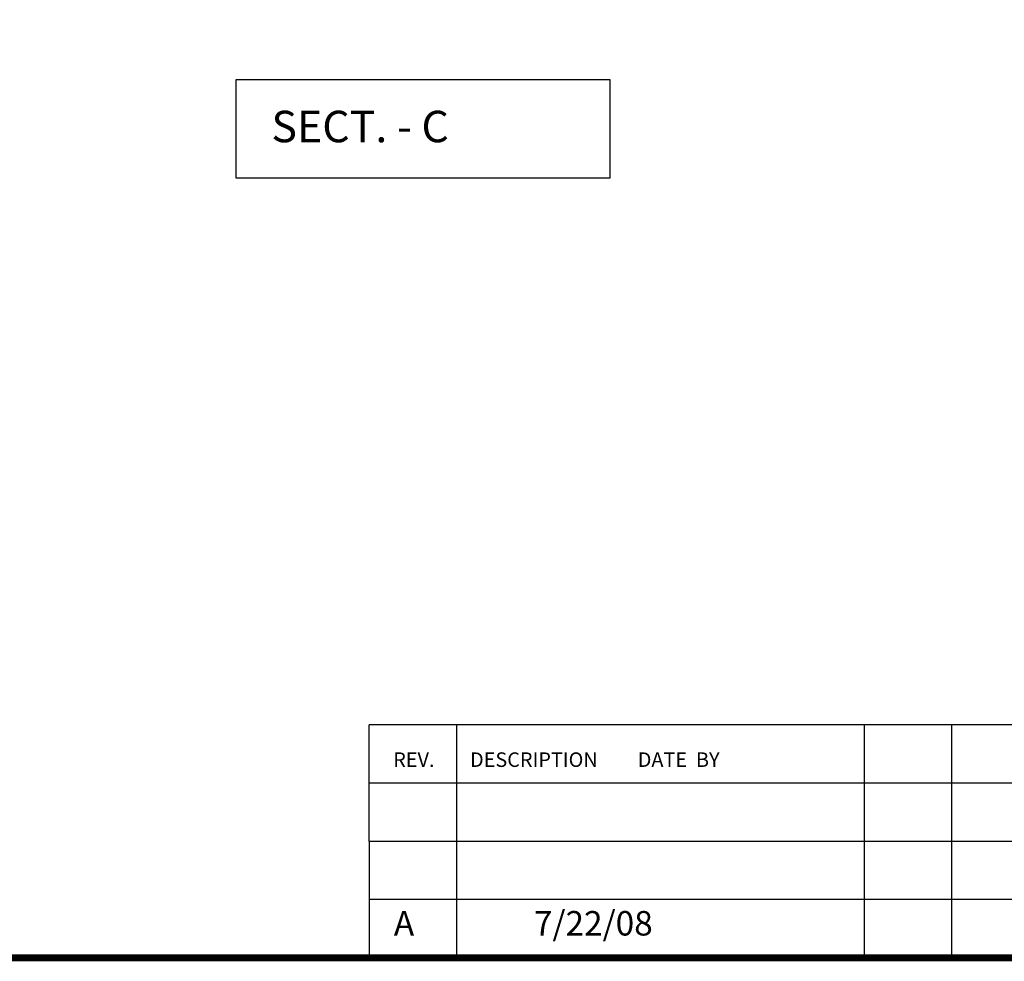
# Model space of a CAD drawing. Extents: x 136 to 249, y -380 to -306.
# Drawn here: x 192 to 221, y -380 to -353 of the extents above; entities that cross this region are included whole.
import ezdxf

# ---------------------------------------------------------------- set-up
doc = ezdxf.new("R2010")
doc.units = 0
doc.header["$LTSCALE"] = 2
doc.header["$MEASUREMENT"] = 0
doc.layers.get('0').update_dxf_attribs({"linetype": 'CONTINUOUS'})
doc.styles.add('ARCHITECT', font='ARCHS.SHX')
doc.styles.get("Standard").update_dxf_attribs({"font": 'ARCHS.SHX'})

# ---------------------------------------------------------------- blocks, each defined once
blk = doc.blocks.new('D_ANSI_B')
for p, q in [((6.2938, -0.9996), (3.4813, -0.9996)), ((3.4813, -1.4996), (3.4813, -0.9996)), ((3.8563, -0.9996), (3.8563, -1.9996)), ((5.6063, -0.9996), (5.6063, -1.9996)), ((5.9813, -0.9996), (5.9813, -1.9996)), ((6.2938, -1.2496), (3.4813, -1.2496)), ((10.4813, -1.4996), (3.4813, -1.4996)), ((3.4813, -1.4996), (3.4813, -1.9996)), ((6.2938, -1.7496), (3.4813, -1.7496)), ((-6.5187, -1.9996), (10.4813, -1.9996))]:
    blk.add_line(p, q)
at = {"const_width": 0.03}
blk.add_lwpolyline([(-6.5187, 9.0004), (10.4813, 9.0004), (10.4813, -1.9996), (-6.5187, -1.9996), (-6.5187, 9.0004)], dxfattribs=at)
at = {"style": 'ARCHITECT'}
blk.add_text('REV.        DESCRIPTION         DATE  BY', height=0.0625, dxfattribs=at).set_placement((3.5849, -1.1799))

msp = doc.modelspace()

# ---------------------------------------------------------------- linework, layer by layer
msp.add_lwpolyline([(198.603, -354.723), (198.603, -357.527), (209.315, -357.527), (209.315, -354.723)], close=True)

# ---------------------------------------------------------------- block references
at = {"xscale": 6.660334223921442, "yscale": 6.660334223921442, "zscale": 6.660334223921442}
msp.add_blockref('D_ANSI_B', (179.23, -366.514), dxfattribs=at)

# ---------------------------------------------------------------- texts
for s, height, p in [('SECT. - C', 0.9, (199.623, -356.507)), ('A                7/22/08', 0.7, (203.126, -379.194))]:
    msp.add_text(s, height=height).set_placement(p)

doc.saveas('drawing.dxf')
